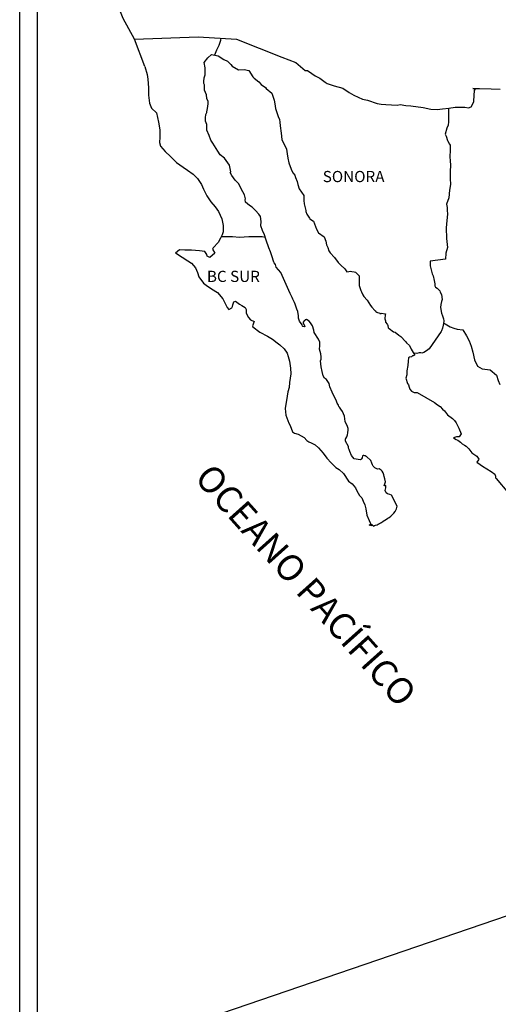
# Model space of a CAD drawing. Units: millimetres. Extents: x 526896 to 531889, y 2348302 to 2350102.
# Drawn here: x 531466 to 531569, y 2349734 to 2349945 of the extents above; entities that cross this region are included whole.
import ezdxf

# ---------------------------------------------------------------- set-up
doc = ezdxf.new("R2010")
doc.units = ezdxf.units.MM
doc.header["$LTSCALE"] = 40
doc.layers.add('SOLAPA', color=7, linetype='Continuous')
doc.styles.add('ROMANS', font='romans.shx', dxfattribs={"height": 2})

msp = doc.modelspace()

# ---------------------------------------------------------------- linework, layer by layer
at = {"layer": 'SOLAPA', "color": 7}
for p, q in [((531465.88, 2348397.39, 2.32), (531465.88, 2349995.02, 2.32)), ((531469.68, 2349560.44, 2.32), (531469.68, 2349977.04, 2.32))]:
    msp.add_line(p, q, dxfattribs=at)
at = {"layer": 'SOLAPA', "color": 5, "linetype": 'Continuous'}
for p, q in [((531505.45, 2349935.78, 2.32), (531506.23, 2349936.81, 2.32)), ((531505.69, 2349934.69, 2.32), (531505.45, 2349935.78, 2.32)), ((531506.23, 2349936.81, 2.32), (531507.06, 2349937.55, 2.32)), ((531507.06, 2349937.55, 2.32), (531508.48, 2349937.26, 2.32)), ((531508.48, 2349937.26, 2.32), (531509.71, 2349936.47, 2.32)), ((531509.71, 2349936.47, 2.32), (531510.44, 2349936.08, 2.32)), ((531510.44, 2349936.08, 2.32), (531511.18, 2349935.39, 2.32)), ((531492.71, 2349934.92, 2.32), (531493.2, 2349933.2, 2.32)), ((531505.65, 2349933.16, 2.32), (531505.69, 2349934.69, 2.32)), ((531511.18, 2349935.39, 2.32), (531511.48, 2349935.04, 2.32)), ((531511.48, 2349935.04, 2.32), (531512.8, 2349934.25, 2.32)), ((531512.8, 2349934.25, 2.32), (531514.03, 2349934.3, 2.32)), ((531514.03, 2349934.3, 2.32), (531515.01, 2349934.06, 2.32)), ((531515.01, 2349934.06, 2.32), (531515.93, 2349932.73, 2.32)), ((531493.2, 2349933.2, 2.32), (531493.4, 2349932.26, 2.32)), ((531493.4, 2349932.26, 2.32), (531493.5, 2349930.39, 2.32)), ((531505.36, 2349931.73, 2.32), (531505.45, 2349932.52, 2.32)), ((531505.4, 2349931.33, 2.32), (531505.36, 2349931.73, 2.32)), ((531505.45, 2349932.52, 2.32), (531505.65, 2349933.16, 2.32)), ((531515.93, 2349932.73, 2.32), (531516.18, 2349932.48, 2.32)), ((531516.18, 2349932.48, 2.32), (531517.16, 2349931.64, 2.32)), ((531517.16, 2349931.64, 2.32), (531517.7, 2349931.1, 2.32)), ((531493.5, 2349930.39, 2.32), (531493.5, 2349928.81, 2.32)), ((531505.55, 2349931.04, 2.32), (531505.4, 2349931.33, 2.32)), ((531505.51, 2349929.9, 2.32), (531505.55, 2349931.04, 2.32)), ((531505.95, 2349928.87, 2.32), (531505.51, 2349929.9, 2.32)), ((531505.55, 2349931.04, 2.32), (531505.55, 2349931.04, 2.32)), ((531517.7, 2349931.1, 2.32), (531518.64, 2349930.45, 2.32)), ((531518.64, 2349930.45, 2.32), (531518.74, 2349930.21, 2.32)), ((531518.74, 2349930.21, 2.32), (531519.96, 2349929.22, 2.32)), ((531493.5, 2349928.81, 2.32), (531493.7, 2349927.07, 2.32)), ((531506.05, 2349928.12, 2.32), (531505.95, 2349928.87, 2.32)), ((531506.29, 2349927.44, 2.32), (531506.05, 2349928.12, 2.32)), ((531506.35, 2349926.94, 2.32), (531506.29, 2349927.44, 2.32)), ((531519.96, 2349929.22, 2.32), (531520.46, 2349927.7, 2.32)), ((531520.46, 2349927.7, 2.32), (531520.65, 2349926.95, 2.32)), ((531493.7, 2349927.07, 2.32), (531494.14, 2349926.04, 2.32)), ((531494.14, 2349926.04, 2.32), (531495.22, 2349925.05, 2.32)), ((531506, 2349925.06, 2.32), (531506.06, 2349925.21, 2.32)), ((531506.06, 2349925.21, 2.32), (531506.2, 2349925.95, 2.32)), ((531506.2, 2349925.95, 2.32), (531506.35, 2349926.94, 2.32)), ((531520.65, 2349926.95, 2.32), (531520.75, 2349925.92, 2.32)), ((531520.75, 2349925.92, 2.32), (531521.34, 2349924.24, 2.32)), ((531495.22, 2349925.05, 2.32), (531495.67, 2349922.98, 2.32)), ((531505.71, 2349923.93, 2.32), (531505.81, 2349924.67, 2.32)), ((531505.76, 2349923.24, 2.32), (531505.71, 2349923.93, 2.32)), ((531506.01, 2349922.5, 2.32), (531505.76, 2349923.24, 2.32)), ((531505.81, 2349924.67, 2.32), (531506, 2349925.06, 2.32)), ((531521.34, 2349924.24, 2.32), (531521.59, 2349923.6, 2.32)), ((531521.59, 2349923.6, 2.32), (531521.68, 2349923.01, 2.32)), ((531495.67, 2349922.98, 2.32), (531495.96, 2349921.35, 2.32)), ((531495.96, 2349921.35, 2.32), (531495.92, 2349919.78, 2.32)), ((531506.06, 2349921.31, 2.32), (531506.01, 2349922.5, 2.32)), ((531506.55, 2349920.18, 2.32), (531506.06, 2349921.31, 2.32)), ((531521.68, 2349923.01, 2.32), (531521.79, 2349922.22, 2.32)), ((531521.79, 2349922.22, 2.32), (531521.98, 2349920.69, 2.32)), ((531495.92, 2349919.78, 2.32), (531495.87, 2349918.64, 2.32)), ((531506.9, 2349919.19, 2.32), (531506.55, 2349920.18, 2.32)), ((531507.29, 2349918.51, 2.32), (531506.9, 2349919.19, 2.32)), ((531521.98, 2349920.69, 2.32), (531522.13, 2349919.31, 2.32)), ((531522.13, 2349919.31, 2.32), (531522.47, 2349918.52, 2.32)), ((531495.87, 2349918.64, 2.32), (531496.12, 2349917.9, 2.32)), ((531496.12, 2349917.9, 2.32), (531497.1, 2349916.72, 2.32)), ((531497.1, 2349916.72, 2.32), (531498.23, 2349915.63, 2.32)), ((531508.41, 2349916.83, 2.32), (531507.29, 2349918.51, 2.32)), ((531508.91, 2349915.99, 2.32), (531508.41, 2349916.83, 2.32)), ((531522.47, 2349918.52, 2.32), (531522.77, 2349918.03, 2.32)), ((531522.77, 2349918.03, 2.32), (531523.11, 2349917.24, 2.32)), ((531523.11, 2349917.24, 2.32), (531523.27, 2349916.2, 2.32)), ((531498.23, 2349915.63, 2.32), (531499.55, 2349914.4, 2.32)), ((531509.84, 2349915.3, 2.32), (531508.91, 2349915.99, 2.32)), ((531510.87, 2349913.77, 2.32), (531509.84, 2349915.3, 2.32)), ((531523.27, 2349916.2, 2.32), (531523.41, 2349915.31, 2.32)), ((531523.41, 2349915.31, 2.32), (531523.61, 2349914.33, 2.32)), ((531499.55, 2349914.4, 2.32), (531500.93, 2349913.36, 2.32)), ((531500.93, 2349913.36, 2.32), (531501.9, 2349912.73, 2.32)), ((531501.9, 2349912.73, 2.32), (531503.13, 2349911.84, 2.32)), ((531511.17, 2349912.39, 2.32), (531510.87, 2349913.77, 2.32)), ((531523.61, 2349914.33, 2.32), (531523.9, 2349913.49, 2.32)), ((531523.9, 2349913.49, 2.32), (531524.29, 2349912.55, 2.32)), ((531524.29, 2349912.55, 2.32), (531524.54, 2349912.11, 2.32)), ((531503.13, 2349911.84, 2.32), (531504.01, 2349910.95, 2.32)), ((531504.01, 2349910.95, 2.32), (531504.85, 2349909.67, 2.32)), ((531511.02, 2349912.24, 2.32), (531511.17, 2349912.39, 2.32)), ((531511.37, 2349911.6, 2.32), (531511.02, 2349912.24, 2.32)), ((531512.1, 2349910.56, 2.32), (531511.37, 2349911.6, 2.32)), ((531512.88, 2349909.78, 2.32), (531512.1, 2349910.56, 2.32)), ((531524.54, 2349912.11, 2.32), (531524.89, 2349911.66, 2.32)), ((531524.89, 2349911.66, 2.32), (531525.08, 2349911.12, 2.32)), ((531525.08, 2349911.12, 2.32), (531525.38, 2349910.28, 2.32)), ((531504.85, 2349909.67, 2.32), (531505.34, 2349908.68, 2.32)), ((531505.34, 2349908.68, 2.32), (531506.04, 2349907.25, 2.32)), ((531513.43, 2349908.73, 2.32), (531512.88, 2349909.78, 2.32)), ((531514.11, 2349907.46, 2.32), (531513.43, 2349908.73, 2.32)), ((531525.38, 2349910.28, 2.32), (531525.58, 2349909.64, 2.32)), ((531525.58, 2349909.64, 2.32), (531525.83, 2349908.75, 2.32)), ((531525.83, 2349908.75, 2.32), (531526.81, 2349907.27, 2.32)), ((531506.04, 2349907.25, 2.32), (531506.92, 2349905.97, 2.32)), ((531514.31, 2349906.57, 2.32), (531514.11, 2349907.46, 2.32)), ((531514.26, 2349906.42, 2.32), (531514.31, 2349906.57, 2.32)), ((531514.32, 2349905.88, 2.32), (531514.26, 2349906.42, 2.32)), ((531526.81, 2349907.27, 2.32), (531526.81, 2349906.23, 2.32)), ((531526.81, 2349906.23, 2.32), (531526.91, 2349905.54, 2.32)), ((531506.92, 2349905.97, 2.32), (531507.8, 2349904.84, 2.32)), ((531507.8, 2349904.84, 2.32), (531508.54, 2349903.9, 2.32)), ((531515.15, 2349905.14, 2.32), (531514.32, 2349905.88, 2.32)), ((531515.73, 2349904.79, 2.32), (531515.15, 2349905.14, 2.32)), ((531516.47, 2349904.1, 2.32), (531515.73, 2349904.79, 2.32)), ((531517.16, 2349903.31, 2.32), (531516.47, 2349904.1, 2.32)), ((531526.91, 2349905.54, 2.32), (531527.3, 2349904.06, 2.32)), ((531527.3, 2349904.06, 2.32), (531527.3, 2349903.87, 2.32)), ((531508.54, 2349903.9, 2.32), (531509.27, 2349902.32, 2.32)), ((531509.27, 2349902.32, 2.32), (531509.52, 2349900.84, 2.32)), ((531517.55, 2349902.77, 2.32), (531517.16, 2349903.31, 2.32)), ((531517.7, 2349901.69, 2.32), (531517.55, 2349902.77, 2.32)), ((531527.3, 2349903.87, 2.32), (531527.49, 2349903.28, 2.32)), ((531527.49, 2349903.28, 2.32), (531528.04, 2349902.44, 2.32)), ((531528.04, 2349902.44, 2.32), (531528.13, 2349902.29, 2.32)), ((531528.13, 2349902.29, 2.32), (531528.92, 2349901.8, 2.32)), ((531509.52, 2349900.84, 2.32), (531509.52, 2349899.51, 2.32)), ((531517.6, 2349900.8, 2.32), (531517.7, 2349901.69, 2.32)), ((531517.94, 2349899.81, 2.32), (531517.6, 2349900.8, 2.32)), ((531528.92, 2349901.8, 2.32), (531529.56, 2349900.07, 2.32)), ((531529.56, 2349900.07, 2.32), (531530, 2349899.28, 2.32)), ((531508.93, 2349898.12, 2.32), (531508.45, 2349897.19, 2.32)), ((531509.32, 2349898.86, 2.32), (531508.93, 2349898.12, 2.32)), ((531509.52, 2349899.51, 2.32), (531509.32, 2349898.86, 2.32)), ((531518.39, 2349898.88, 2.32), (531517.94, 2349899.81, 2.32)), ((531518.74, 2349897.74, 2.32), (531518.39, 2349898.88, 2.32)), ((531519.33, 2349896.06, 2.32), (531518.74, 2349897.74, 2.32)), ((531530, 2349899.28, 2.32), (531531.18, 2349898.45, 2.32)), ((531531.18, 2349898.45, 2.32), (531531.53, 2349897.51, 2.32)), ((531500.17, 2349895.65, 2.32), (531499.29, 2349894.96, 2.32)), ((531501.29, 2349895.55, 2.32), (531500.17, 2349895.65, 2.32)), ((531507.42, 2349896.05, 2.32), (531507.23, 2349895.81, 2.32)), ((531507.23, 2349895.81, 2.32), (531507.72, 2349894.97, 2.32)), ((531508.45, 2349897.19, 2.32), (531507.42, 2349896.05, 2.32)), ((531519.67, 2349895.23, 2.32), (531519.33, 2349896.06, 2.32)), ((531531.53, 2349897.51, 2.32), (531531.67, 2349896.71, 2.32)), ((531531.67, 2349896.71, 2.32), (531531.97, 2349896.18, 2.32)), ((531531.97, 2349896.18, 2.32), (531532.21, 2349895.44, 2.32)), ((531499.29, 2349894.96, 2.32), (531499.53, 2349894.86, 2.32)), ((531499.53, 2349894.86, 2.32), (531500.71, 2349894.07, 2.32)), ((531500.71, 2349894.07, 2.32), (531501.94, 2349893.28, 2.32)), ((531502.72, 2349895.6, 2.32), (531501.29, 2349895.55, 2.32)), ((531504.48, 2349895.41, 2.32), (531502.72, 2349895.6, 2.32)), ((531505.61, 2349895.31, 2.32), (531504.48, 2349895.41, 2.32)), ((531506.05, 2349894.67, 2.32), (531505.61, 2349895.31, 2.32)), ((531506.1, 2349894.27, 2.32), (531506.05, 2349894.67, 2.32)), ((531506.64, 2349893.98, 2.32), (531506.1, 2349894.27, 2.32)), ((531507.72, 2349894.97, 2.32), (531506.64, 2349893.98, 2.32)), ((531519.97, 2349894.39, 2.32), (531519.67, 2349895.23, 2.32)), ((531520.41, 2349893, 2.32), (531519.97, 2349894.39, 2.32)), ((531532.21, 2349895.44, 2.32), (531532.46, 2349895.04, 2.32)), ((531532.46, 2349895.04, 2.32), (531533.39, 2349894, 2.32)), ((531533.39, 2349894, 2.32), (531534.18, 2349892.92, 2.32)), ((531501.94, 2349893.28, 2.32), (531502.77, 2349892.79, 2.32)), ((531502.77, 2349892.79, 2.32), (531503.6, 2349891.8, 2.32)), ((531503.6, 2349891.8, 2.32), (531504, 2349890.77, 2.32)), ((531520.46, 2349892.86, 2.32), (531520.41, 2349893, 2.32)), ((531520.75, 2349892.51, 2.32), (531520.46, 2349892.86, 2.32)), ((531520.9, 2349891.92, 2.32), (531520.75, 2349892.51, 2.32)), ((531521.93, 2349890.79, 2.32), (531520.9, 2349891.92, 2.32)), ((531534.18, 2349892.92, 2.32), (531534.81, 2349892.33, 2.32)), ((531534.81, 2349892.33, 2.32), (531535.65, 2349891.59, 2.32)), ((531535.65, 2349891.59, 2.32), (531536.04, 2349890.9, 2.32)), ((531504, 2349890.77, 2.32), (531504.34, 2349889.83, 2.32)), ((531504.34, 2349889.83, 2.32), (531505.32, 2349888.5, 2.32)), ((531523.94, 2349886.3, 2.32), (531521.93, 2349890.79, 2.32)), ((531536.04, 2349890.9, 2.32), (531536.48, 2349891, 2.32)), ((531536.48, 2349891, 2.32), (531536.77, 2349891.05, 2.32)), ((531536.77, 2349891.05, 2.32), (531537.12, 2349891, 2.32)), ((531537.12, 2349891, 2.32), (531537.66, 2349890.9, 2.32)), ((531537.66, 2349890.9, 2.32), (531537.9, 2349890.85, 2.32)), ((531537.9, 2349890.85, 2.32), (531538.74, 2349890.11, 2.32)), ((531538.74, 2349890.11, 2.32), (531538.69, 2349888.78, 2.32)), ((531505.32, 2349888.5, 2.32), (531505.91, 2349888.05, 2.32)), ((531505.91, 2349888.05, 2.32), (531507.04, 2349887.32, 2.32)), ((531507.04, 2349887.32, 2.32), (531508.31, 2349886.48, 2.32)), ((531538.69, 2349888.78, 2.32), (531538.69, 2349887.99, 2.32)), ((531538.69, 2349887.99, 2.32), (531539.04, 2349886.9, 2.32)), ((531508.31, 2349886.48, 2.32), (531509.44, 2349885.15, 2.32)), ((531509.44, 2349885.15, 2.32), (531510.03, 2349884.01, 2.32)), ((531524.09, 2349885.85, 2.32), (531523.94, 2349886.3, 2.32)), ((531524.34, 2349885.46, 2.32), (531524.09, 2349885.85, 2.32)), ((531524.48, 2349885.07, 2.32), (531524.34, 2349885.46, 2.32)), ((531524.83, 2349884.37, 2.32), (531524.48, 2349885.07, 2.32)), ((531539.04, 2349886.9, 2.32), (531539.19, 2349886.65, 2.32)), ((531539.19, 2349886.65, 2.32), (531539.48, 2349885.97, 2.32)), ((531539.48, 2349885.97, 2.32), (531539.68, 2349885.62, 2.32)), ((531539.68, 2349885.62, 2.32), (531540.41, 2349884.83, 2.32)), ((531510.03, 2349884.01, 2.32), (531510.38, 2349883.27, 2.32)), ((531510.38, 2349883.27, 2.32), (531510.72, 2349882.83, 2.32)), ((531510.77, 2349882.83, 2.32), (531511.36, 2349883.23, 2.32)), ((531511.36, 2349883.23, 2.32), (531511.51, 2349883.47, 2.32)), ((531511.51, 2349883.47, 2.32), (531511.6, 2349883.86, 2.32)), ((531511.6, 2349883.86, 2.32), (531511.8, 2349884.51, 2.32)), ((531511.8, 2349884.51, 2.32), (531512.19, 2349884.66, 2.32)), ((531512.19, 2349884.66, 2.32), (531513.02, 2349884.02, 2.32)), ((531513.02, 2349884.02, 2.32), (531513.52, 2349883.72, 2.32)), ((531513.52, 2349883.72, 2.32), (531514.25, 2349883.28, 2.32)), ((531514.25, 2349883.28, 2.32), (531514.5, 2349882.88, 2.32)), ((531524.98, 2349884.03, 2.32), (531524.83, 2349884.37, 2.32)), ((531525.37, 2349882.94, 2.32), (531524.98, 2349884.03, 2.32)), ((531540.41, 2349884.83, 2.32), (531541.15, 2349883.7, 2.32)), ((531541.15, 2349883.7, 2.32), (531541.44, 2349883.35, 2.32)), ((531541.44, 2349883.35, 2.32), (531542.04, 2349882.66, 2.32)), ((531510.72, 2349882.83, 2.32), (531510.77, 2349882.83, 2.32)), ((531514.5, 2349882.88, 2.32), (531514.5, 2349882.1, 2.32)), ((531514.5, 2349882.1, 2.32), (531514.99, 2349881.16, 2.32)), ((531514.99, 2349881.16, 2.32), (531515.38, 2349880.67, 2.32)), ((531525.57, 2349882.4, 2.32), (531525.37, 2349882.94, 2.32)), ((531525.72, 2349881.51, 2.32), (531525.57, 2349882.4, 2.32)), ((531525.67, 2349881.02, 2.32), (531525.72, 2349881.51, 2.32)), ((531525.91, 2349880.38, 2.32), (531525.67, 2349881.02, 2.32)), ((531542.04, 2349882.66, 2.32), (531542.18, 2349882.57, 2.32)), ((531542.18, 2349882.57, 2.32), (531542.18, 2349882.51, 2.32)), ((531542.18, 2349882.51, 2.32), (531542.28, 2349882.42, 2.32)), ((531542.28, 2349882.42, 2.32), (531542.52, 2349882.26, 2.32)), ((531542.52, 2349882.26, 2.32), (531542.67, 2349882.22, 2.32)), ((531542.67, 2349882.22, 2.32), (531542.96, 2349882.17, 2.32)), ((531542.96, 2349882.17, 2.32), (531543.26, 2349881.98, 2.32)), ((531543.31, 2349881.98, 2.32), (531543.26, 2349881.87, 2.32)), ((531543.26, 2349881.98, 2.32), (531543.31, 2349881.98, 2.32)), ((531543.26, 2349881.87, 2.32), (531543.31, 2349881.92, 2.32)), ((531543.31, 2349881.92, 2.32), (531543.45, 2349882.08, 2.32)), ((531543.45, 2349882.08, 2.32), (531544.39, 2349881.92, 2.32)), ((531544.29, 2349881.73, 2.32), (531544.24, 2349880.89, 2.32)), ((531544.24, 2349880.89, 2.32), (531544.34, 2349880.44, 2.32)), ((531544.39, 2349881.92, 2.32), (531544.29, 2349881.73, 2.32)), ((531515.38, 2349880.67, 2.32), (531516.21, 2349880.32, 2.32)), ((531516.21, 2349880.32, 2.32), (531515.82, 2349879.33, 2.32)), ((531515.82, 2349879.33, 2.32), (531515.87, 2349879.13, 2.32)), ((531515.87, 2349879.13, 2.32), (531517.39, 2349878, 2.32)), ((531526.45, 2349879.59, 2.32), (531525.91, 2349880.38, 2.32)), ((531526.55, 2349879.29, 2.32), (531526.45, 2349879.59, 2.32)), ((531526.65, 2349879.19, 2.32), (531526.55, 2349879.29, 2.32)), ((531526.89, 2349879.15, 2.32), (531526.65, 2349879.19, 2.32)), ((531526.89, 2349880.42, 2.32), (531526.7, 2349880.18, 2.32)), ((531526.7, 2349880.18, 2.32), (531526.7, 2349879.98, 2.32)), ((531526.7, 2349879.98, 2.32), (531527.04, 2349879.19, 2.32)), ((531527.04, 2349880.52, 2.32), (531526.89, 2349880.42, 2.32)), ((531527.04, 2349879.19, 2.32), (531526.89, 2349879.15, 2.32)), ((531526.89, 2349879.15, 2.32), (531526.89, 2349879.15, 2.32)), ((531527.14, 2349880.62, 2.32), (531527.04, 2349880.52, 2.32)), ((531527.28, 2349880.67, 2.32), (531527.14, 2349880.62, 2.32)), ((531527.39, 2349880.73, 2.32), (531527.28, 2349880.67, 2.32)), ((531528.02, 2349880.33, 2.32), (531527.39, 2349880.73, 2.32)), ((531528.27, 2349879.99, 2.32), (531528.02, 2349880.33, 2.32)), ((531528.71, 2349879.34, 2.32), (531528.27, 2349879.99, 2.32)), ((531528.96, 2349878.41, 2.32), (531528.71, 2349879.34, 2.32)), ((531544.34, 2349880.44, 2.32), (531544.39, 2349880.15, 2.32)), ((531544.39, 2349880.15, 2.32), (531544.73, 2349879.7, 2.32)), ((531544.39, 2349880.15, 2.32), (531544.39, 2349880.15, 2.32)), ((531544.73, 2349879.7, 2.32), (531544.78, 2349879.66, 2.32)), ((531544.78, 2349879.66, 2.32), (531544.83, 2349879.46, 2.32)), ((531544.83, 2349879.46, 2.32), (531544.92, 2349878.92, 2.32)), ((531544.92, 2349878.92, 2.32), (531545.13, 2349878.77, 2.32)), ((531545.13, 2349878.77, 2.32), (531546.1, 2349878.08, 2.32)), ((531517.39, 2349878, 2.32), (531519.06, 2349877.12, 2.32)), ((531519.06, 2349877.12, 2.32), (531520.09, 2349876.52, 2.32)), ((531529.05, 2349877.96, 2.32), (531528.96, 2349878.41, 2.32)), ((531529.99, 2349876.53, 2.32), (531529.05, 2349877.96, 2.32)), ((531546.1, 2349878.08, 2.32), (531546.4, 2349877.98, 2.32)), ((531546.4, 2349877.98, 2.32), (531547.23, 2349877.39, 2.32)), ((531547.23, 2349877.39, 2.32), (531547.63, 2349877.04, 2.32)), ((531547.63, 2349877.04, 2.32), (531548.65, 2349876.01, 2.32)), ((531520.09, 2349876.52, 2.32), (531521.12, 2349875.73, 2.32)), ((531521.12, 2349875.73, 2.32), (531521.66, 2349875.29, 2.32)), ((531521.66, 2349875.29, 2.32), (531522.59, 2349874.4, 2.32)), ((531530.28, 2349875.89, 2.32), (531529.99, 2349876.53, 2.32)), ((531530.23, 2349874.36, 2.32), (531530.28, 2349875.05, 2.32)), ((531530.28, 2349875.05, 2.32), (531530.28, 2349875.89, 2.32)), ((531548.65, 2349876.01, 2.32), (531548.9, 2349875.71, 2.32)), ((531548.9, 2349875.71, 2.32), (531549.54, 2349875.12, 2.32)), ((531549.54, 2349875.12, 2.32), (531549.84, 2349874.38, 2.32)), ((531522.59, 2349874.4, 2.32), (531523.23, 2349873.52, 2.32)), ((531523.23, 2349873.52, 2.32), (531523.47, 2349872.78, 2.32)), ((531523.47, 2349872.78, 2.32), (531523.77, 2349871.79, 2.32)), ((531530.48, 2349873.37, 2.32), (531530.23, 2349874.36, 2.32)), ((531530.58, 2349872.73, 2.32), (531530.48, 2349873.37, 2.32)), ((531530.53, 2349872.24, 2.32), (531530.58, 2349872.73, 2.32)), ((531549.3, 2349872.51, 2.32), (531549.2, 2349871.82, 2.32)), ((531549.49, 2349872.66, 2.32), (531549.3, 2349872.51, 2.32)), ((531549.93, 2349872.75, 2.32), (531549.49, 2349872.66, 2.32)), ((531549.84, 2349874.38, 2.32), (531550.27, 2349873.64, 2.32)), ((531550.18, 2349872.9, 2.32), (531549.93, 2349872.75, 2.32)), ((531550.33, 2349872.9, 2.32), (531550.18, 2349872.9, 2.32)), ((531550.27, 2349873.64, 2.32), (531550.57, 2349873.2, 2.32)), ((531550.57, 2349873.1, 2.32), (531550.33, 2349872.9, 2.32)), ((531550.57, 2349873.2, 2.32), (531550.57, 2349873.1, 2.32)), ((531523.77, 2349871.79, 2.32), (531523.97, 2349870.31, 2.32)), ((531523.97, 2349870.31, 2.32), (531524.07, 2349869.07, 2.32)), ((531530.39, 2349871.84, 2.32), (531530.53, 2349872.24, 2.32)), ((531530.48, 2349871.2, 2.32), (531530.39, 2349871.84, 2.32)), ((531530.54, 2349870.56, 2.32), (531530.48, 2349871.2, 2.32)), ((531530.78, 2349869.58, 2.32), (531530.54, 2349870.56, 2.32)), ((531549.15, 2349870.83, 2.32), (531548.96, 2349869.69, 2.32)), ((531549.2, 2349871.82, 2.32), (531549.15, 2349870.83, 2.32)), ((531524.07, 2349869.07, 2.32), (531523.73, 2349867.25, 2.32)), ((531530.98, 2349868.64, 2.32), (531530.78, 2349869.58, 2.32)), ((531531.27, 2349868.15, 2.32), (531530.98, 2349868.64, 2.32)), ((531548.91, 2349868.85, 2.32), (531548.71, 2349868.11, 2.32)), ((531548.96, 2349869.69, 2.32), (531548.91, 2349868.85, 2.32)), ((531523.68, 2349866.16, 2.32), (531523.43, 2349865.22, 2.32)), ((531523.73, 2349867.25, 2.32), (531523.68, 2349866.16, 2.32)), ((531531.67, 2349867.85, 2.32), (531531.27, 2349868.15, 2.32)), ((531532.26, 2349867.01, 2.32), (531531.67, 2349867.85, 2.32)), ((531532.41, 2349866.27, 2.32), (531532.26, 2349867.01, 2.32)), ((531532.9, 2349865.14, 2.32), (531532.41, 2349866.27, 2.32)), ((531548.71, 2349868.11, 2.32), (531548.76, 2349867.91, 2.32)), ((531548.76, 2349867.91, 2.32), (531549.01, 2349867.23, 2.32)), ((531549.01, 2349867.23, 2.32), (531549.11, 2349867.03, 2.32)), ((531549.11, 2349867.03, 2.32), (531549.31, 2349866.68, 2.32)), ((531549.31, 2349866.68, 2.32), (531549.45, 2349866.24, 2.32)), ((531549.45, 2349866.24, 2.32), (531549.55, 2349865.79, 2.32)), ((531523.29, 2349864.29, 2.32), (531522.81, 2349861.67, 2.32)), ((531523.43, 2349865.22, 2.32), (531523.29, 2349864.29, 2.32)), ((531533.19, 2349864.49, 2.32), (531532.9, 2349865.14, 2.32)), ((531533.78, 2349863.46, 2.32), (531533.19, 2349864.49, 2.32)), ((531549.55, 2349865.79, 2.32), (531549.94, 2349865.35, 2.32)), ((531549.94, 2349865.35, 2.32), (531550.49, 2349865.1, 2.32)), ((531550.49, 2349865.1, 2.32), (531551.17, 2349865.1, 2.32)), ((531551.17, 2349865.1, 2.32), (531554.85, 2349862.94, 2.32)), ((531534.02, 2349862.82, 2.32), (531533.78, 2349863.46, 2.32)), ((531534.27, 2349862.33, 2.32), (531534.02, 2349862.82, 2.32)), ((531534.37, 2349862.08, 2.32), (531534.27, 2349862.33, 2.32)), ((531534.47, 2349861.93, 2.32), (531534.37, 2349862.08, 2.32)), ((531534.81, 2349861.53, 2.32), (531534.47, 2349861.93, 2.32)), ((531534.47, 2349861.93, 2.32), (531534.47, 2349861.93, 2.32)), ((531554.85, 2349862.94, 2.32), (531555.54, 2349862.44, 2.32)), ((531555.54, 2349862.44, 2.32), (531556.12, 2349862.1, 2.32)), ((531556.12, 2349862.1, 2.32), (531556.56, 2349861.51, 2.32)), ((531522.81, 2349861.67, 2.32), (531522.96, 2349860.19, 2.32)), ((531522.96, 2349860.19, 2.32), (531523.64, 2349858.52, 2.32)), ((531535.11, 2349860.99, 2.32), (531534.81, 2349861.53, 2.32)), ((531535.55, 2349860.01, 2.32), (531535.11, 2349860.99, 2.32)), ((531535.7, 2349858.83, 2.32), (531535.55, 2349860.01, 2.32)), ((531556.56, 2349861.51, 2.32), (531557.05, 2349861.12, 2.32)), ((531557.05, 2349861.12, 2.32), (531557.69, 2349860.28, 2.32)), ((531557.69, 2349860.28, 2.32), (531558.73, 2349859.48, 2.32)), ((531523.64, 2349858.52, 2.32), (531523.94, 2349858.02, 2.32)), ((531523.94, 2349858.02, 2.32), (531524.38, 2349856.64, 2.32)), ((531536.24, 2349857.79, 2.32), (531535.7, 2349858.83, 2.32)), ((531536.34, 2349857.39, 2.32), (531536.24, 2349857.79, 2.32)), ((531558.73, 2349859.48, 2.32), (531559.16, 2349859.09, 2.32)), ((531559.16, 2349859.09, 2.32), (531559.51, 2349858.55, 2.32)), ((531559.51, 2349858.55, 2.32), (531559.9, 2349857.86, 2.32)), ((531559.9, 2349857.86, 2.32), (531560.1, 2349857.41, 2.32)), ((531524.38, 2349856.64, 2.32), (531524.83, 2349856.39, 2.32)), ((531524.83, 2349856.39, 2.32), (531525.61, 2349856.14, 2.32)), ((531525.61, 2349856.14, 2.32), (531526.88, 2349855.41, 2.32)), ((531535.85, 2349855.22, 2.32), (531536.09, 2349855.57, 2.32)), ((531536.09, 2349855.57, 2.32), (531536.24, 2349856.01, 2.32)), ((531536.24, 2349856.01, 2.32), (531536.29, 2349856.45, 2.32)), ((531536.29, 2349856.45, 2.32), (531536.34, 2349857.09, 2.32)), ((531536.34, 2349857.09, 2.32), (531536.34, 2349857.39, 2.32)), ((531559.57, 2349855.59, 2.32), (531558.93, 2349855.39, 2.32)), ((531559.86, 2349855.59, 2.32), (531559.57, 2349855.59, 2.32)), ((531560.05, 2349855.59, 2.32), (531559.86, 2349855.59, 2.32)), ((531560.15, 2349855.59, 2.32), (531560.05, 2349855.59, 2.32)), ((531560.1, 2349857.41, 2.32), (531560.59, 2349856.23, 2.32)), ((531560.59, 2349856.23, 2.32), (531560.15, 2349855.59, 2.32)), ((531560.59, 2349856.23, 2.32), (531560.59, 2349856.23, 2.32)), ((531526.88, 2349855.41, 2.32), (531527.47, 2349854.81, 2.32)), ((531527.47, 2349854.81, 2.32), (531527.92, 2349854.47, 2.32)), ((531527.92, 2349854.47, 2.32), (531528.41, 2349854.28, 2.32)), ((531528.41, 2349854.28, 2.32), (531529.24, 2349853.83, 2.32)), ((531528.41, 2349854.28, 2.32), (531528.41, 2349854.28, 2.32)), ((531529.24, 2349853.83, 2.32), (531530.02, 2349853.24, 2.32)), ((531535.75, 2349855.07, 2.32), (531535.8, 2349855.12, 2.32)), ((531535.75, 2349854.63, 2.32), (531535.75, 2349855.07, 2.32)), ((531536.44, 2349853.5, 2.32), (531535.75, 2349854.63, 2.32)), ((531535.8, 2349855.12, 2.32), (531535.85, 2349855.22, 2.32)), ((531536.44, 2349853.15, 2.32), (531536.44, 2349853.5, 2.32)), ((531558.93, 2349855.39, 2.32), (531559.51, 2349854.99, 2.32)), ((531559.51, 2349854.99, 2.32), (531559.86, 2349854.85, 2.32)), ((531559.86, 2349854.85, 2.32), (531560.45, 2349854.4, 2.32)), ((531560.45, 2349854.4, 2.32), (531560.84, 2349854.06, 2.32)), ((531560.84, 2349854.06, 2.32), (531561.28, 2349853.77, 2.32)), ((531561.28, 2349853.77, 2.32), (531561.67, 2349853.57, 2.32)), ((531561.67, 2349853.57, 2.32), (531562.22, 2349853.03, 2.32)), ((531530.02, 2349853.24, 2.32), (531531, 2349852.06, 2.32)), ((531531, 2349852.06, 2.32), (531531.79, 2349850.97, 2.32)), ((531536.59, 2349852.85, 2.32), (531536.44, 2349853.15, 2.32)), ((531536.69, 2349852.45, 2.32), (531536.59, 2349852.85, 2.32)), ((531537.08, 2349851.57, 2.32), (531536.69, 2349852.45, 2.32)), ((531537.62, 2349850.88, 2.32), (531537.08, 2349851.57, 2.32)), ((531539.43, 2349851.47, 2.32), (531539.33, 2349851.08, 2.32)), ((531539.58, 2349851.57, 2.32), (531539.43, 2349851.47, 2.32)), ((531539.68, 2349851.57, 2.32), (531539.58, 2349851.57, 2.32)), ((531539.93, 2349851.52, 2.32), (531539.68, 2349851.57, 2.32)), ((531539.97, 2349851.47, 2.32), (531539.93, 2349851.52, 2.32)), ((531540.22, 2349851.37, 2.32), (531539.97, 2349851.47, 2.32)), ((531540.27, 2349851.33, 2.32), (531540.22, 2349851.37, 2.32)), ((531541.2, 2349850.49, 2.32), (531540.27, 2349851.33, 2.32)), ((531562.22, 2349853.03, 2.32), (531562.9, 2349852.14, 2.32)), ((531562.9, 2349852.14, 2.32), (531563.98, 2349851.45, 2.32)), ((531563.98, 2349851.45, 2.32), (531564.37, 2349850.81, 2.32)), ((531531.79, 2349850.97, 2.32), (531532.67, 2349849.98, 2.32)), ((531532.67, 2349849.98, 2.32), (531533.7, 2349849, 2.32)), ((531538.06, 2349850.78, 2.32), (531537.62, 2349850.88, 2.32)), ((531538.9, 2349850.63, 2.32), (531538.06, 2349850.78, 2.32)), ((531539.19, 2349850.78, 2.32), (531538.9, 2349850.63, 2.32)), ((531539.23, 2349850.83, 2.32), (531539.19, 2349850.78, 2.32)), ((531539.33, 2349851.08, 2.32), (531539.23, 2349850.83, 2.32)), ((531541.44, 2349849.95, 2.32), (531541.2, 2349850.49, 2.32)), ((531541.59, 2349849.55, 2.32), (531541.44, 2349849.95, 2.32)), ((531541.74, 2349849.26, 2.32), (531541.59, 2349849.55, 2.32)), ((531542.08, 2349848.96, 2.32), (531541.74, 2349849.26, 2.32)), ((531564.33, 2349850.66, 2.32), (531563.98, 2349850.12, 2.32)), ((531563.98, 2349850.12, 2.32), (531564.67, 2349849.67, 2.32)), ((531564.37, 2349850.81, 2.32), (531564.33, 2349850.66, 2.32)), ((531564.67, 2349849.67, 2.32), (531565.16, 2349849.28, 2.32)), ((531565.16, 2349849.28, 2.32), (531566.09, 2349848.73, 2.32)), ((531533.7, 2349849, 2.32), (531534.44, 2349848.56, 2.32)), ((531534.44, 2349848.56, 2.32), (531535.32, 2349847.72, 2.32)), ((531535.32, 2349847.72, 2.32), (531536.4, 2349846.09, 2.32)), ((531542.67, 2349848.66, 2.32), (531542.08, 2349848.96, 2.32)), ((531543.01, 2349848.71, 2.32), (531542.67, 2349848.66, 2.32)), ((531543.41, 2349848.46, 2.32), (531543.01, 2349848.71, 2.32)), ((531543.65, 2349848.22, 2.32), (531543.41, 2349848.46, 2.32)), ((531543.85, 2349847.88, 2.32), (531543.65, 2349848.22, 2.32)), ((531544, 2349847.43, 2.32), (531543.85, 2349847.88, 2.32)), ((531544.09, 2349847.04, 2.32), (531544, 2349847.43, 2.32)), ((531566.09, 2349848.73, 2.32), (531567.02, 2349848.15, 2.32)), ((531567.02, 2349848.15, 2.32), (531567.81, 2349847.6, 2.32)), ((531567.81, 2349847.6, 2.32), (531567.95, 2349847.11, 2.32)), ((531567.95, 2349847.11, 2.32), (531567.95, 2349846.81, 2.32)), ((531536.4, 2349846.09, 2.32), (531537.19, 2349845.5, 2.32)), ((531537.19, 2349845.5, 2.32), (531537.92, 2349844.66, 2.32)), ((531544.04, 2349845.06, 2.32), (531544.34, 2349845.9, 2.32)), ((531544.44, 2349845.11, 2.32), (531544.04, 2349845.06, 2.32)), ((531544.19, 2349846.54, 2.32), (531544.09, 2349847.04, 2.32)), ((531544.34, 2349845.9, 2.32), (531544.19, 2349846.54, 2.32)), ((531544.44, 2349844.67, 2.32), (531544.44, 2349845.11, 2.32)), ((531567.95, 2349846.81, 2.32), (531568.1, 2349846.62, 2.32)), ((531568.1, 2349846.62, 2.32), (531570.75, 2349843.51, 2.32)), ((531537.92, 2349844.66, 2.32), (531538.22, 2349843.97, 2.32)), ((531538.22, 2349843.97, 2.32), (531538.81, 2349842.99, 2.32)), ((531538.81, 2349842.99, 2.32), (531539.25, 2349842.5, 2.32)), ((531544.29, 2349844.07, 2.32), (531544.39, 2349844.37, 2.32)), ((531544.49, 2349843.58, 2.32), (531544.29, 2349844.07, 2.32)), ((531544.39, 2349844.37, 2.32), (531544.44, 2349844.67, 2.32)), ((531544.78, 2349843.34, 2.32), (531544.49, 2349843.58, 2.32)), ((531545.27, 2349843.23, 2.32), (531544.78, 2349843.34, 2.32)), ((531545.67, 2349843.09, 2.32), (531545.27, 2349843.23, 2.32)), ((531546.85, 2349840.72, 2.32), (531545.67, 2349843.09, 2.32)), ((531539.25, 2349842.5, 2.32), (531539.54, 2349841.8, 2.32)), ((531539.54, 2349841.8, 2.32), (531539.94, 2349841.01, 2.32)), ((531539.94, 2349841.01, 2.32), (531540.13, 2349840.17, 2.32)), ((531540.13, 2349840.17, 2.32), (531540.38, 2349838.79, 2.32)), ((531540.38, 2349838.79, 2.32), (531540.83, 2349837.66, 2.32)), ((531545.53, 2349838.6, 2.32), (531546.16, 2349839.24, 2.32)), ((531546.16, 2349839.24, 2.32), (531546.41, 2349839.54, 2.32)), ((531546.41, 2349839.54, 2.32), (531546.75, 2349840.13, 2.32)), ((531546.75, 2349840.13, 2.32), (531546.8, 2349840.43, 2.32)), ((531546.8, 2349840.43, 2.32), (531546.85, 2349840.72, 2.32)), ((531540.83, 2349837.66, 2.32), (531541.12, 2349836.97, 2.32)), ((531540.83, 2349836.72, 2.32), (531541.02, 2349836.62, 2.32)), ((531541.36, 2349836.47, 2.32), (531540.83, 2349836.72, 2.32)), ((531541.02, 2349836.62, 2.32), (531541.17, 2349836.72, 2.32)), ((531541.12, 2349836.97, 2.32), (531541.36, 2349836.47, 2.32)), ((531541.17, 2349836.72, 2.32), (531541.42, 2349836.77, 2.32)), ((531541.42, 2349836.77, 2.32), (531541.81, 2349836.43, 2.32)), ((531541.81, 2349836.43, 2.32), (531542, 2349836.58, 2.32)), ((531542, 2349836.58, 2.32), (531542.25, 2349836.62, 2.32)), ((531542.25, 2349836.62, 2.32), (531542.54, 2349836.68, 2.32)), ((531542.54, 2349836.68, 2.32), (531542.79, 2349836.82, 2.32)), ((531542.79, 2349836.82, 2.32), (531543.08, 2349836.97, 2.32)), ((531543.08, 2349836.97, 2.32), (531543.28, 2349837.12, 2.32)), ((531543.28, 2349837.12, 2.32), (531543.52, 2349837.21, 2.32)), ((531543.52, 2349837.21, 2.32), (531543.86, 2349837.46, 2.32)), ((531543.86, 2349837.46, 2.32), (531544.21, 2349837.71, 2.32)), ((531544.21, 2349837.71, 2.32), (531544.6, 2349837.91, 2.32)), ((531544.6, 2349837.91, 2.32), (531544.89, 2349838.11, 2.32)), ((531544.89, 2349838.11, 2.32), (531545.13, 2349838.3, 2.32)), ((531545.13, 2349838.3, 2.32), (531545.53, 2349838.6, 2.32))]:
    msp.add_line(p, q, dxfattribs=at)
at = {"layer": 'SOLAPA'}
msp.add_line((531767.17, 2349819.9, 2.32), (531469.68, 2349718.55, 2.32), dxfattribs=at)
at = {"layer": 'SOLAPA', "color": 7, "linetype": 'Continuous', "elevation": 2.32}
for points in [[(531490.52, 2349940.82), (531488.05, 2349945.2), (531486.89, 2349948.21), (531472.38, 2349970)], [(531492.71, 2349934.92), (531490.52, 2349940.82), (531504.14, 2349941.3), (531512.41, 2349940.82), (531522.13, 2349936.93), (531525.15, 2349935.8)], [(531507.72, 2349937.42), (531508.18, 2349938.54), (531508.71, 2349939.54), (531509.04, 2349940.59), (531509.11, 2349940.99)], [(531525.15, 2349935.8), (531527.16, 2349934.07), (531527.65, 2349934.07), (531528.57, 2349933.48), (531529.27, 2349932.93), (531530.3, 2349932.44), (531531.42, 2349931.56), (531531.87, 2349931.31), (531533.33, 2349930.82), (531535.2, 2349930.28), (531536.57, 2349929.39), (531537.55, 2349928.8), (531539.41, 2349927.96), (531540.5, 2349927.72), (531542.6, 2349927.03), (531543.44, 2349926.88), (531544.41, 2349926.83), (531546.87, 2349926.68), (531547.5, 2349926.78), (531548.73, 2349926.59), (531549.76, 2349926.49), (531552.45, 2349926.15), (531554.07, 2349925.8), (531555.44, 2349925.76), (531556.56, 2349925.9), (531557.93, 2349926.01), (531559.31, 2349926.21), (531561.03, 2349926.25), (531561.37, 2349926.21), (531562.15, 2349926.11), (531562.74, 2349926.31), (531563.33, 2349927.34), (531563.33, 2349927.59), (531563.47, 2349929.81), (531563.67, 2349930.16), (531563.12, 2349930.25), (531564.55, 2349930.21), (531567, 2349930.16), (531568.96, 2349930.11)], [(531557.89, 2349926), (531557.91, 2349923.06), (531557.81, 2349922.36), (531557.51, 2349921.72), (531557.17, 2349920.44), (531557.37, 2349920), (531557.67, 2349919.06), (531557.76, 2349918.92), (531558.06, 2349918.27), (531558.2, 2349918.08), (531558.2, 2349917.44), (531558.2, 2349916.94), (531558.16, 2349915.66), (531558.2, 2349914.68), (531558.3, 2349913.88), (531558.26, 2349912.4), (531558.26, 2349910.93), (531558.31, 2349909.65), (531558.12, 2349908.41), (531557.97, 2349906.79), (531557.48, 2349905.46), (531557.62, 2349904.72), (531557.62, 2349904.12), (531557.67, 2349903.33), (531557.53, 2349901.91), (531557.38, 2349900.33), (531557.48, 2349898.11), (531557.68, 2349896.14), (531557.29, 2349894.96), (531557.24, 2349893.68), (531553.95, 2349893.24), (531553.95, 2349892.25), (531554.35, 2349890.52), (531554.59, 2349890.08), (531554.79, 2349889.05), (531554.94, 2349888.35), (531554.98, 2349887.96), (531555.09, 2349887.66), (531555.48, 2349887.42), (531556.02, 2349886.87), (531556.11, 2349886.58), (531556.36, 2349886.09), (531556.51, 2349885), (531556.41, 2349884.6), (531556.21, 2349883.92), (531556.17, 2349883.27), (531556.36, 2349882.09), (531556.56, 2349881.5), (531556.81, 2349880.86), (531556.85, 2349880.42), (531556.81, 2349879.83), (531556.76, 2349879.48), (531556.56, 2349878.84), (531556.37, 2349878.29), (531556.27, 2349878.15), (531553.72, 2349874.4), (531553.43, 2349874.21), (531553.18, 2349874.01), (531552.59, 2349873.62), (531552.15, 2349873.47), (531551.95, 2349873.57), (531551.56, 2349873.57), (531551.07, 2349873.42), (531550.37, 2349873.5)], [(531509.19, 2349898.52), (531510.51, 2349898.52), (531511.54, 2349898.52), (531513.01, 2349898.37), (531515.07, 2349898.52), (531516.83, 2349898.52), (531517.93, 2349898.49), (531518.55, 2349898.36)], [(531556.83, 2349880.03), (531558.23, 2349879.13), (531559.02, 2349878.88), (531559.76, 2349878.68), (531560.93, 2349878.49), (531561.77, 2349877.2), (531562.31, 2349876.17), (531562.71, 2349875.03), (531563.1, 2349873.7), (531563.45, 2349872.07), (531564.13, 2349870.74), (531565.11, 2349870.15), (531566.78, 2349869.95), (531568.21, 2349868.76), (531568.55, 2349867.63), (531568.89, 2349866.79)]]:
    msp.add_lwpolyline(points, dxfattribs=at)

# ---------------------------------------------------------------- texts
at = {"layer": 'SOLAPA', "color": 7, "style": 'ROMANS'}
for s, p in [('SONORA', (531530.9, 2349910.16, 2.32)), ('BC SUR', (531506.05, 2349888.76, 2.32))]:
    msp.add_text(s, height=2.4, dxfattribs=at).set_placement(p)
at = {"layer": 'SOLAPA', "color": 7, "insert": (531529.38, 2349825.63, 2.32), "char_height": 5.6, "width": 87.9267, "attachment_point": 2, "rotation": 311.7786, "style": 'ROMANS'}
msp.add_mtext('\\fArial|b0|i0|c0|p34;OCEANO PACÍFICO', dxfattribs=at)

doc.saveas('drawing.dxf')
